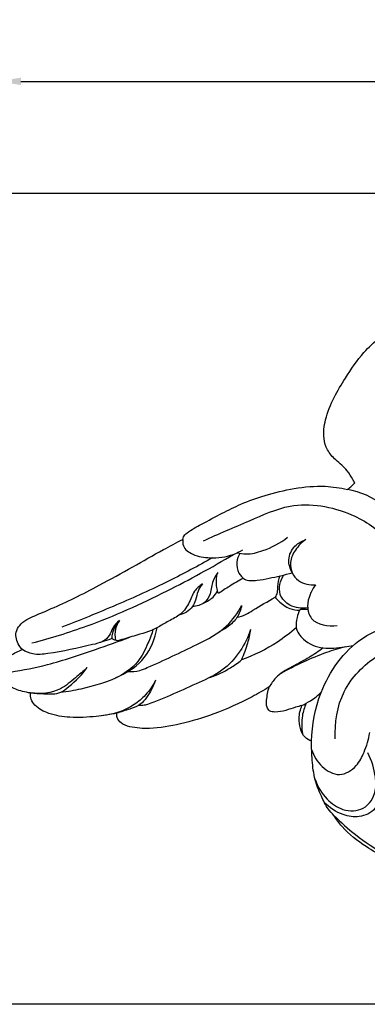
# Model space of a CAD drawing. Units: millimetres. Extents: x -5 to 735, y -4 to 1339.
# Drawn here: x 159 to 268, y 150 to 458 of the extents above; entities that cross this region are included whole.
import ezdxf

# ---------------------------------------------------------------- set-up
doc = ezdxf.new("R2010")
doc.units = ezdxf.units.MM
doc.layers.add('Default', color=7, linetype='Continuous', true_color=0xffffff)
doc.styles.add('Arial', font='arial.ttf')
doc.dimstyles.new('Default', dxfattribs={"dimtxt": 10, "dimasz": 7, "dimexe": 0.5, "dimexo": 0.5, "dimgap": 0.25, "dimtad": 1, "dimtoh": 1, "dimdec": 0, "dimzin": 1, "dimdsep": 46, "dimtxsty": 'Arial', "dimcen": 0.5, "dimazin": 0, "dimtfac": 1, "dimtdec": 4, "dimtix": 1, "dimtmove": 1, "dimatfit": 3, "dimfxl": 0, "dimtolj": 1, "dimtzin": 1, "dimarcsym": 0})

# ---------------------------------------------------------------- blocks, each defined once
blk = doc.blocks.new('*D566')
at = {"layer": 'Default', "color": 0, "lineweight": -2, "transparency": 16777216}
for p, q in [((152.79, 253.75), (152.79, 439.25)), ((159.79, 438.75), (505.79, 438.75)), ((512.79, 255.02), (512.79, 439.25))]:
    blk.add_line(p, q, dxfattribs=at)
at = {"layer": 'Default', "color": 0, "transparency": 16777216}
for points in [[(159.79, 439.91), (159.79, 437.58), (152.79, 438.75)], [(505.79, 439.91), (505.79, 437.58), (512.79, 438.75)]]:
    blk.add_solid(points, dxfattribs=at)
at = {"layer": 'Defpoints', "color": 0, "transparency": 16777216}
for p in [(512.79, 438.75), (152.79, 253.25), (512.79, 254.52)]:
    blk.add_point(p, dxfattribs=at)
at = {"layer": 'Default', "color": 0, "transparency": 16777216, "insert": (332.79, 444.11), "char_height": 10, "attachment_point": 5, "style": 'Arial'}
blk.add_mtext('\\A1;360', dxfattribs=at)
blk = doc.blocks.new('*D567')
at = {"layer": 'Default', "color": 0, "lineweight": -2, "transparency": 16777216}
for p, q in [((347.43, 403.69), (114.96, 403.69)), ((115.46, 157.19), (115.46, 396.69)), ((348.05, 150.19), (114.96, 150.19))]:
    blk.add_line(p, q, dxfattribs=at)
at = {"layer": 'Default', "color": 0, "transparency": 16777216}
for points in [[(114.29, 396.69), (116.62, 396.69), (115.46, 403.69)], [(114.29, 157.19), (116.62, 157.19), (115.46, 150.19)]]:
    blk.add_solid(points, dxfattribs=at)
at = {"layer": 'Defpoints', "color": 0, "transparency": 16777216}
for p in [(115.46, 403.69), (347.93, 403.69), (348.55, 150.19)]:
    blk.add_point(p, dxfattribs=at)
at = {"layer": 'Default', "color": 0, "transparency": 16777216, "insert": (110.1, 276.94), "char_height": 10, "attachment_point": 5, "rotation": 90, "style": 'Arial'}
blk.add_mtext('\\A1;254', dxfattribs=at)

msp = doc.modelspace()

# ---------------------------------------------------------------- linework, layer by layer
at = {"layer": 'Default'}
for points, degree, knots in [([(0, 0.8), (365, 0.8), (730, 0.8), (730, 660.8), (730, 1320.8), (365, 1320.8), (0, 1320.8), (0, 660.8), (0, 0.8)], 2, [0, 0, 0, 1, 1, 2, 2, 3, 3, 4, 4, 4]), ([(264.01, 313.23), (263.82, 313.57), (263.09, 314.83), (261.54, 317.59), (258.18, 320.02), (255.36, 323.28), (254, 327.73), (254.83, 333.5), (257.32, 339.86), (261.6, 346.77), (265.96, 353.4), (272.66, 359.46), (278.86, 365.93), (287.53, 373.43), (296.94, 380.83), (304.33, 385.46), (307.77, 387.43)], 3, [0, 0, 0, 0, 0.916971, 3.516537, 7.507628, 10.775959, 13.711149, 18.414939, 24.447897, 30.06578, 37.964584, 43.417525, 51.749981, 59.584093, 71.022075, 80.586305, 80.586305, 80.586305, 80.586305]), ([(210.33, 295.5), (210.36, 295.78), (210.55, 296.59), (212.6, 298.35), (216.71, 300.61), (222.4, 303.54), (228.86, 306.87), (236.38, 309.53), (245.19, 311.62), (253.91, 312.48), (259.46, 311.64), (261.72, 311.11)], 3, [0, 0, 0, 0, 0.684311, 1.923776, 6.254367, 12.124835, 17.313255, 23.796544, 31.317223, 39.162918, 44.770061, 44.770061, 44.770061, 44.770061]), ([(261.72, 311.11), (262.1, 311.34), (262.94, 311.96), (263.65, 312.75), (264.01, 313.23)], 3, [0, 0, 0, 0, 1.073709, 2.522765, 2.522765, 2.522765, 2.522765]), ([(283.12, 268.9), (282.2, 270.08), (280.23, 273.4), (280.09, 280.17), (280.51, 288.42), (280.08, 298.29), (273.02, 307.33), (265.78, 310.4), (261.72, 311.11)], 3, [0, 0, 0, 0, 3.604231, 9.012097, 15.825714, 23.778079, 31.965855, 41.930815, 41.930815, 41.930815, 41.930815]), ([(216.8, 295.04), (221.52, 297.31), (230.49, 300.87), (245.46, 307.91), (261.64, 304.98), (274.2, 296.96), (277.33, 287.03), (277.6, 281.66), (277.4, 279.27)], 3, [0, 0, 0, 0, 12.642464, 23.473778, 39.049111, 50.184559, 57.323488, 63.080099, 63.080099, 63.080099, 63.080099]), ([(227.3, 291.3), (228.2, 291.09), (230.92, 290.7), (236.49, 292.16), (240.75, 294.34), (243.07, 296.15)], 3, [0, 0, 0, 0, 2.236732, 6.538834, 13.626901, 13.626901, 13.626901, 13.626901]), ([(160.29, 261.02), (159.88, 261.4), (159.02, 262.44), (158.25, 264.33), (158.09, 266.65), (159.39, 268.84), (161.5, 270.54), (164.98, 271.99), (169.95, 274.13), (176.74, 277.19), (185.16, 281.67), (194.44, 286.7), (203.02, 291.69), (208.29, 294.45), (210.33, 295.5)], 3, [0, 0, 0, 0, 1.357232, 3.203267, 4.841702, 6.744466, 9.05407, 11.292682, 15.79687, 22.148694, 29.239785, 38.798021, 47.637929, 53.162939, 53.162939, 53.162939, 53.162939]), ([(210.33, 295.5), (210.25, 294.83), (210.34, 292.7), (213.92, 290.29), (219.39, 289.47), (224.91, 290.1), (228.13, 291.68), (229.08, 292.24)], 3, [0, 0, 0, 0, 1.610798, 4.778534, 9.173922, 15.10186, 17.764231, 17.764231, 17.764231, 17.764231]), ([(244.53, 285.02), (243.83, 286.24), (242.88, 289.28), (244.88, 293.58), (247.52, 295.06), (248.8, 295.45)], 3, [0, 0, 0, 0, 3.382332, 7.147493, 10.368036, 10.368036, 10.368036, 10.368036]), ([(248.8, 295.45), (247.5, 294.6), (245.37, 292.47), (243.63, 288.62), (244.24, 284.97), (246.85, 281.78), (249.99, 281.17), (251.82, 281.33)], 3, [0, 0, 0, 0, 3.734653, 7.097303, 9.734329, 12.19599, 16.62853, 16.62853, 16.62853, 16.62853]), ([(163.2, 263.11), (169.01, 264.63), (183.47, 269.07), (204.48, 278.58), (219.41, 286.73), (226.16, 290.83)], 3, [0, 0, 0, 0, 14.507766, 36.462033, 55.518658, 55.518658, 55.518658, 55.518658]), ([(219.57, 289.75), (215.14, 287.22), (205.31, 281.94), (189.55, 274.87), (178.29, 270.24), (172.57, 268.05)], 3, [0, 0, 0, 0, 12.308158, 26.893899, 41.682369, 41.682369, 41.682369, 41.682369]), ([(228.13, 291.13), (227.63, 290.31), (226.85, 288.22), (227.47, 285.15), (229.79, 282.41), (234.87, 282.72), (239.62, 283.89), (243.29, 284.72), (244.53, 285.02)], 3, [0, 0, 0, 0, 2.315883, 5.138284, 7.155332, 10.383625, 16.335359, 19.405957, 19.405957, 19.405957, 19.405957]), ([(221.25, 285.19), (220.67, 284.36), (219.39, 282.27), (219.26, 278.71), (217.22, 275.24), (214.66, 274.55), (213.35, 274.52)], 3, [0, 0, 0, 0, 2.429109, 5.75596, 8.370296, 11.535544, 11.535544, 11.535544, 11.535544]), ([(221.43, 278.56), (221.2, 279.19), (220.62, 281.36), (220.81, 283.68), (221.25, 285.19)], 3, [0, 0, 0, 0, 1.599683, 5.373283, 5.373283, 5.373283, 5.373283]), ([(229.23, 283.32), (227.77, 282.53), (225.13, 281), (222.57, 279.34), (221.43, 278.56)], 3, [0, 0, 0, 0, 4.017947, 7.352852, 7.352852, 7.352852, 7.352852]), ([(240.62, 284.11), (240.27, 283.04), (239.78, 281.32), (239.94, 278.97), (239.43, 277.86), (239.14, 277.4)], 3, [0, 0, 0, 0, 2.707484, 4.237967, 5.550061, 5.550061, 5.550061, 5.550061]), ([(249.33, 274.11), (247.47, 273.83), (243.89, 274.22), (239.62, 278.53), (240.81, 282.62), (241.86, 284.39)], 3, [0, 0, 0, 0, 4.528507, 8.133361, 13.089053, 13.089053, 13.089053, 13.089053]), ([(216.43, 281.58), (215.51, 280.95), (213.49, 279.22), (212.35, 275.15), (209.42, 271.58), (205.53, 269.88), (201.21, 267), (195.82, 265.53), (191.73, 264.26), (190.04, 263.82)], 3, [0, 0, 0, 0, 2.683772, 6.155423, 9.92541, 13.349516, 16.273254, 22.416985, 26.637865, 26.637865, 26.637865, 26.637865]), ([(216.43, 281.58), (215.9, 280.88), (214.88, 279.28), (214.45, 276.71), (213.1, 273.55), (210.73, 272.21), (209.11, 271.79)], 3, [0, 0, 0, 0, 2.132068, 4.440935, 6.216233, 10.271766, 10.271766, 10.271766, 10.271766]), ([(251.82, 281.33), (251.08, 280.39), (249.89, 278.25), (248.95, 274.55), (250.56, 268.87), (255.79, 268.2), (258.51, 268.58)], 3, [0, 0, 0, 0, 2.86025, 5.818587, 9.069049, 15.700605, 15.700605, 15.700605, 15.700605]), ([(216.84, 275.58), (217.91, 276.02), (219.6, 277.08), (220.79, 278.63), (221.19, 279.29)], 3, [0, 0, 0, 0, 2.799995, 4.658002, 4.658002, 4.658002, 4.658002]), ([(227.28, 271.16), (228.18, 271.34), (229.95, 271.88), (233.71, 274.35), (236.85, 276.05), (239.14, 277.4)], 3, [0, 0, 0, 0, 2.20944, 4.390451, 10.820766, 10.820766, 10.820766, 10.820766]), ([(239.14, 277.4), (239.48, 277.01), (240.83, 275.62), (243.29, 273.77), (245.78, 273.37), (246.81, 273.35)], 3, [0, 0, 0, 0, 1.237827, 4.680006, 7.170546, 7.170546, 7.170546, 7.170546]), ([(193.2, 254.2), (194.42, 254.1), (196.56, 254.22), (203.72, 257.36), (212.82, 261.64), (223.75, 267.17), (227.46, 272.49), (228.71, 274.84)], 3, [0, 0, 0, 0, 2.96407, 5.008794, 18.788022, 27.523829, 33.929516, 33.929516, 33.929516, 33.929516]), ([(228.71, 274.84), (228.48, 273.51), (227.75, 271.57), (225.31, 268.72), (223.29, 267.29), (221.69, 266.58)], 3, [0, 0, 0, 0, 3.227226, 4.794148, 9.016493, 9.016493, 9.016493, 9.016493]), ([(247.06, 273.67), (246.97, 273.57), (246.38, 272.82), (245.97, 270.82), (245.29, 267.51), (248.37, 263.3), (254.11, 260.94), (259.56, 261.76), (262.66, 262.16), (263.57, 262.32)], 3, [0, 0, 0, 0, 0.327651, 2.277048, 4.771516, 8.177122, 13.671037, 19.009371, 21.240508, 21.240508, 21.240508, 21.240508]), ([(247.06, 273.67), (247.49, 273.68), (248.26, 273.69), (249.03, 273.7), (249.37, 273.7)], 3, [0, 0, 0, 0, 1.041083, 1.857174, 1.857174, 1.857174, 1.857174]), ([(190.55, 270.15), (189.76, 269.47), (188.36, 268.06), (187.55, 265.3), (185.24, 263.3), (178.57, 261.78), (171.43, 260.07), (163.84, 259.27), (161.27, 260.42), (160.29, 261.02)], 3, [0, 0, 0, 0, 2.522832, 4.637051, 6.723702, 9.519828, 20.948696, 24.742776, 27.514143, 27.514143, 27.514143, 27.514143]), ([(188.23, 264.47), (188.26, 265.04), (188.53, 267.11), (189.57, 269.02), (190.55, 270.15)], 3, [0, 0, 0, 0, 1.373625, 4.97937, 4.97937, 4.97937, 4.97937]), ([(190.55, 270.15), (190.01, 269.35), (189.07, 267.35), (189.07, 265.11), (189.29, 263.94)], 3, [0, 0, 0, 0, 2.337823, 5.187429, 5.187429, 5.187429, 5.187429]), ([(250.56, 232.38), (250.63, 237.55), (252.94, 249.82), (263.17, 264.28), (277.24, 269.78), (288.53, 268.44), (293.95, 263.94), (296.14, 261.13)], 3, [0, 0, 0, 0, 12.429366, 29.517373, 39.956252, 47.360028, 55.956359, 55.956359, 55.956359, 55.956359]), ([(156.55, 254.03), (160.41, 254.63), (169.43, 256.4), (181.68, 260.62), (190.21, 263.57), (193.76, 264.88)], 3, [0, 0, 0, 0, 9.446478, 22.124755, 31.243856, 31.243856, 31.243856, 31.243856]), ([(172.2, 247.68), (174.34, 247.96), (180.64, 249.13), (189.87, 251.79), (199.2, 257.99), (201.7, 264.52), (202.27, 267.86)], 3, [0, 0, 0, 0, 5.198384, 15.470529, 23.109072, 31.251257, 31.251257, 31.251257, 31.251257]), ([(201.08, 267.43), (200.63, 265.93), (199.27, 262.45), (196.34, 256.4), (191.97, 253.36), (189.35, 252.19)], 3, [0, 0, 0, 0, 3.764586, 9.009791, 15.92043, 15.92043, 15.92043, 15.92043]), ([(231.51, 267.3), (230.71, 264.96), (228.36, 260.21), (222.92, 254.16), (212.5, 249.47), (204.79, 245.85), (199.26, 243.88)], 3, [0, 0, 0, 0, 5.956062, 12.637678, 19.090997, 33.257543, 33.257543, 33.257543, 33.257543]), ([(245.76, 267.89), (243.89, 266.27), (238.58, 262.22), (232.55, 259.22), (228.61, 257.79)], 3, [0, 0, 0, 0, 5.959524, 16.068894, 16.068894, 16.068894, 16.068894]), ([(231.51, 267.3), (231.25, 265.87), (230.5, 262.63), (229.37, 259.5), (228.61, 257.79)], 3, [0, 0, 0, 0, 3.48938, 7.990104, 7.990104, 7.990104, 7.990104]), ([(188.23, 264.47), (187.88, 264.35), (186.62, 263.91), (185.35, 263.5), (184.42, 263.22)], 3, [0, 0, 0, 0, 0.893543, 3.22799, 3.22799, 3.22799, 3.22799]), ([(190.04, 263.82), (189.72, 263.83), (189.07, 263.95), (188.49, 264.27), (188.23, 264.47)], 3, [0, 0, 0, 0, 0.772629, 1.569136, 1.569136, 1.569136, 1.569136]), ([(261.01, 261.94), (259.07, 261.4), (252.11, 259.2), (245.44, 256.11), (240.86, 253.49)], 3, [0, 0, 0, 0, 4.874756, 17.610751, 17.610751, 17.610751, 17.610751]), ([(257.96, 233.14), (257.69, 238.11), (259.33, 248.77), (269.39, 258.79), (281.2, 264.39), (288.93, 261.91), (292.27, 259.94)], 3, [0, 0, 0, 0, 11.973497, 24.340357, 32.843313, 42.191336, 42.191336, 42.191336, 42.191336]), ([(162.78, 247.48), (161.92, 247.58), (159.62, 248.02), (156.12, 249.4), (153.41, 251.78), (152.27, 254.32), (152.84, 256.68), (155.26, 258.5), (157.78, 259.99), (159.63, 260.77), (160.29, 261.02)], 3, [0, 0, 0, 0, 2.083455, 5.632028, 8.962541, 10.517363, 12.079157, 14.379781, 17.508832, 19.211385, 19.211385, 19.211385, 19.211385]), ([(254.21, 261.55), (252.79, 260.53), (249.6, 258.36), (244.41, 255.7), (239.72, 253.04), (237.89, 250.36), (237.34, 249.35)], 3, [0, 0, 0, 0, 4.215391, 9.276682, 14.145596, 16.925041, 16.925041, 16.925041, 16.925041]), ([(218.76, 252.34), (221, 253.08), (224.46, 254.68), (227.52, 256.89), (228.61, 257.79)], 3, [0, 0, 0, 0, 5.693557, 9.09316, 9.09316, 9.09316, 9.09316]), ([(162.78, 247.48), (164.16, 247.32), (167.25, 247.31), (171.74, 246.91), (176.15, 250.59), (178.89, 253.19), (180.51, 255.43)], 3, [0, 0, 0, 0, 3.364443, 7.60917, 10.126831, 16.770783, 16.770783, 16.770783, 16.770783]), ([(180.51, 255.43), (179.31, 254.32), (176.57, 252.09), (171.45, 247.56), (165.91, 247.08), (162.78, 247.48)], 3, [0, 0, 0, 0, 3.920522, 8.574881, 16.195192, 16.195192, 16.195192, 16.195192]), ([(201.79, 251.46), (200.98, 249.79), (199.05, 246.91), (193.67, 242.32), (188.48, 240.64), (184.87, 240.34)], 3, [0, 0, 0, 0, 4.466352, 8.189294, 16.928264, 16.928264, 16.928264, 16.928264]), ([(201.79, 251.46), (201.39, 250.23), (200.01, 247.36), (197.51, 243.64), (193.31, 242.32), (191.06, 241.52), (189.67, 241.15)], 3, [0, 0, 0, 0, 3.109665, 7.735191, 10.056528, 13.529549, 13.529549, 13.529549, 13.529549]), ([(189.67, 241.15), (187.57, 240.71), (182.74, 239.98), (175.6, 239.58), (168.97, 240.62), (164.66, 242.77), (162.78, 245.36), (162.7, 246.83), (162.78, 247.48)], 3, [0, 0, 0, 0, 5.179687, 11.803047, 17.19266, 21.250098, 23.041941, 24.617425, 24.617425, 24.617425, 24.617425]), ([(237.34, 249.35), (235.58, 248.29), (229.97, 245.12), (220.79, 240.94), (210.01, 237.67), (201.14, 236.18), (194.82, 236.49), (191.15, 237.71), (189.81, 239.54), (189.66, 240.69), (189.67, 241.15)], 3, [0, 0, 0, 0, 4.960207, 15.529144, 24.266106, 32.125112, 37.07822, 39.512602, 41.128298, 42.231716, 42.231716, 42.231716, 42.231716]), ([(247.53, 243.56), (246.86, 243.38), (245.17, 242.93), (242.44, 241.91), (239.76, 241.44), (237.4, 241.58), (236.36, 243.25), (236.55, 245.91), (236.85, 248.03), (237.34, 249.35)], 3, [0, 0, 0, 0, 1.677909, 4.23179, 6.991999, 8.361565, 9.503922, 11.257823, 14.643804, 14.643804, 14.643804, 14.643804]), ([(247.53, 243.56), (248.46, 244), (250.61, 245.19), (252.53, 246.73), (253.55, 247.71)], 3, [0, 0, 0, 0, 2.479136, 5.894751, 5.894751, 5.894751, 5.894751]), ([(199.26, 243.88), (198.81, 243.75), (197.88, 243.54), (196.93, 243.51), (196.46, 243.54)], 3, [0, 0, 0, 0, 1.131669, 2.278418, 2.278418, 2.278418, 2.278418]), ([(250.56, 232.38), (249.82, 232.65), (248.15, 233.59), (246.89, 236.37), (246.46, 239.84), (247.01, 242.29), (247.53, 243.56)], 3, [0, 0, 0, 0, 1.88816, 4.422515, 6.967465, 10.273652, 10.273652, 10.273652, 10.273652]), ([(248.83, 244.22), (248.29, 243), (247.32, 239.87), (247.39, 236.55), (247.74, 234.69)], 3, [0, 0, 0, 0, 3.224186, 7.782781, 7.782781, 7.782781, 7.782781]), ([(250.57, 229.77), (251.19, 227.77), (253.34, 224.21), (259.25, 220.84), (264.71, 224.21), (267.25, 229.34), (268.39, 232.95), (268.7, 235.06)], 3, [0, 0, 0, 0, 5.054415, 9.769028, 14.552694, 18.420803, 23.547818, 23.547818, 23.547818, 23.547818]), ([(257.51, 209.17), (256.87, 209.8), (255.28, 211.61), (253.42, 215.44), (251.37, 220.45), (250.69, 226.35), (250.51, 230.39), (250.56, 232.38)], 3, [0, 0, 0, 0, 2.161349, 5.764977, 10.163206, 15.133626, 19.913204, 19.913204, 19.913204, 19.913204]), ([(251.61, 220.59), (252.39, 218.27), (254.76, 214.35), (260.19, 210.4), (267.29, 210.45), (270.86, 216.06), (270.52, 222.36), (269.36, 226.37), (268.1, 228.71)], 3, [0, 0, 0, 0, 5.895641, 10.638705, 15.757581, 21.023025, 24.437958, 30.817767, 30.817767, 30.817767, 30.817767]), ([(272.21, 216.26), (272.07, 215.53), (271.56, 213.85), (270.3, 210.32), (265.53, 208.33), (259.64, 209.24), (256.1, 211.59), (254.48, 213.33)], 3, [0, 0, 0, 0, 1.785408, 4.236994, 8.711939, 12.711159, 18.440934, 18.440934, 18.440934, 18.440934]), ([(257.51, 209.17), (259.64, 207.04), (264.7, 202.53), (273.56, 196.63), (282.01, 192.21), (289.22, 190.1), (294.39, 189.56), (297.24, 192.21), (297.92, 194.67), (297.35, 197.54), (295, 201.98), (289.92, 207.37), (283.98, 211.94), (280.67, 215.36), (279.61, 216.49)], 3, [0, 0, 0, 0, 7.256597, 16.285327, 25.677325, 29.934922, 34.725691, 37.139093, 38.588717, 40.710288, 43.978816, 50.599925, 58.324014, 62.050782, 62.050782, 62.050782, 62.050782]), ([(306.75, 180.05), (304.8, 181.13), (299.62, 183.88), (290.52, 187.89), (279.17, 192.73), (268.64, 198.43), (261.05, 204.1), (258.28, 207.94), (257.51, 209.17)], 3, [0, 0, 0, 0, 5.392588, 14.137157, 23.994677, 35.154406, 43.02407, 46.504476, 46.504476, 46.504476, 46.504476])]:
    msp.add_open_spline(points, degree=degree, knots=knots, dxfattribs=at)

# ---------------------------------------------------------------- dimensions: what is measured, and where the dimension line sits
dim = msp.add_linear_dim(base=(512.79, 438.75), p1=(152.79, 253.25), p2=(512.79, 254.52), dimstyle='Default', dxfattribs=at)
dim.commit()
dim.dimension.update_dxf_attribs({"geometry": '*D566', "text_midpoint": (332.79, 444.11)})
dim = msp.add_linear_dim(base=(115.45798751, 403.68605148), p1=(348.54701807, 150.18605148), p2=(347.92624503, 403.68605148), angle=90, dimstyle='Default', dxfattribs=at)
dim.commit()
dim.dimension.update_dxf_attribs({"geometry": '*D567', "text_midpoint": (110.10225763, 276.93605148)})

doc.saveas('drawing.dxf')
